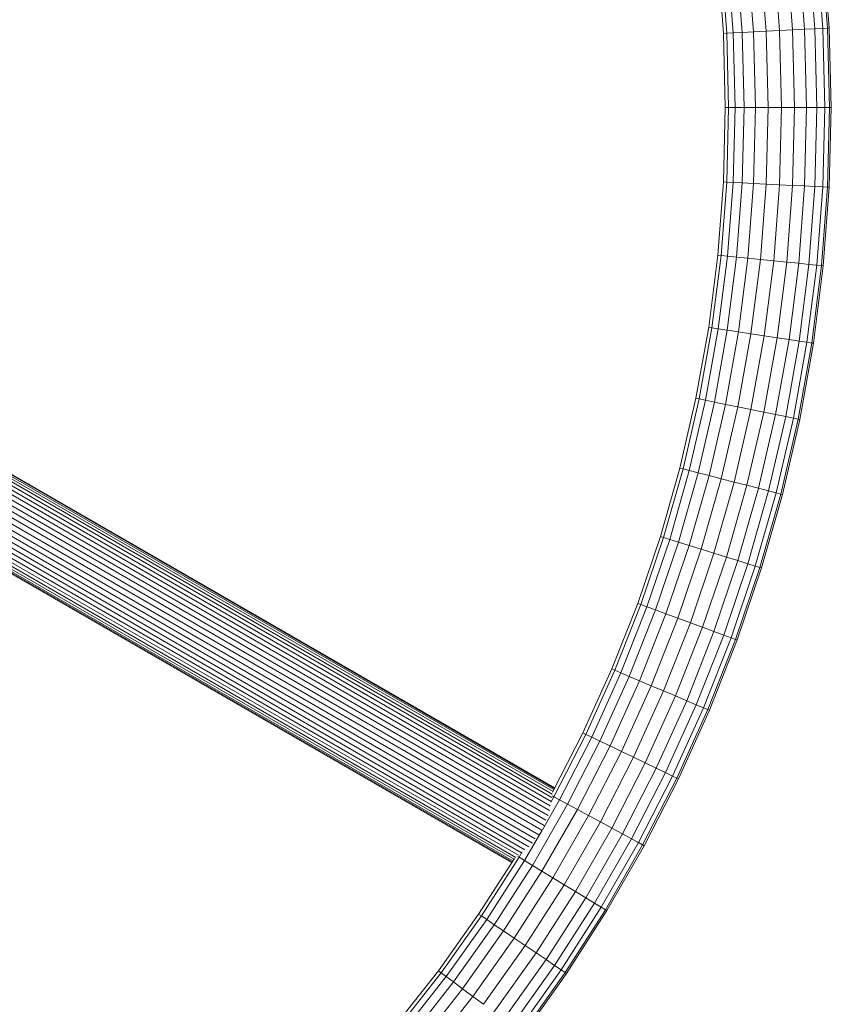
# Model space of a CAD drawing. Units: millimetres. Extents: x -3177 to 6903, y -3037 to 4091.
# Drawn here: x 4798 to 5042, y 1087 to 1383 of the extents above; entities that cross this region are included whole.
import ezdxf

# ---------------------------------------------------------------- set-up
doc = ezdxf.new("R2010")
doc.units = ezdxf.units.MM
doc.layers.add('A-GENM', color=13, linetype='Continuous', lineweight=9)
doc.layers.add('G-IMPT', color=8, linetype='Continuous', lineweight=9)

# ---------------------------------------------------------------- blocks, each defined once
blk = doc.blocks.new('D- Arm Wheel - 6_DWG-420344-South')
at = {"layer": 'G-IMPT'}
for p, q in [((430.6, 1401.21), (432.3, 1378.89)), ((433.97, 1401.56), (435.68, 1379.06)), ((437.76, 1401.94), (439.49, 1379.26)), ((441.75, 1402.35), (443.49, 1379.46)), ((445.67, 1402.75), (447.43, 1379.66)), ((449.28, 1403.11), (451.05, 1379.84)), ((452.35, 1403.43), (454.14, 1380)), ((454.7, 1403.67), (456.49, 1380.12)), ((456.17, 1403.81), (457.97, 1380.2)), ((458.47, 1380.22), (456.67, 1403.87)), ((424.95, 1400.64), (426.63, 1378.61)), ((425.94, 1400.74), (427.62, 1378.66)), ((427.86, 1400.94), (429.55, 1378.75)), ((427.62, 1378.66), (426.63, 1378.61)), ((426.63, 1378.61), (427.19, 1356.27)), ((429.55, 1378.75), (427.62, 1378.66)), ((427.62, 1378.66), (428.19, 1356.27)), ((432.3, 1378.89), (429.55, 1378.75)), ((429.55, 1378.75), (430.12, 1356.27)), ((435.68, 1379.06), (432.3, 1378.89)), ((432.3, 1378.89), (432.87, 1356.27)), ((439.49, 1379.26), (435.68, 1379.06)), ((435.68, 1379.06), (436.26, 1356.27)), ((443.49, 1379.46), (439.49, 1379.26)), ((439.49, 1379.26), (440.07, 1356.27)), ((447.43, 1379.66), (443.49, 1379.46)), ((443.49, 1379.46), (444.08, 1356.27)), ((451.05, 1379.84), (447.43, 1379.66)), ((447.43, 1379.66), (448.02, 1356.27)), ((454.14, 1380), (451.05, 1379.84)), ((451.05, 1379.84), (451.65, 1356.27)), ((456.49, 1380.12), (454.14, 1380)), ((454.14, 1380), (454.74, 1356.27)), ((457.97, 1380.2), (456.49, 1380.12)), ((456.49, 1380.12), (457.1, 1356.27)), ((458.47, 1380.22), (457.97, 1380.2)), ((457.97, 1380.2), (458.57, 1356.27)), ((459.08, 1356.27), (458.47, 1380.22)), ((427.19, 1356.27), (426.63, 1333.94)), ((428.19, 1356.27), (427.19, 1356.27)), ((428.19, 1356.27), (427.62, 1333.89)), ((430.12, 1356.27), (428.19, 1356.27)), ((430.12, 1356.27), (429.55, 1333.79)), ((432.87, 1356.27), (430.12, 1356.27)), ((432.87, 1356.27), (432.3, 1333.65)), ((436.26, 1356.27), (432.87, 1356.27)), ((436.26, 1356.27), (435.68, 1333.48)), ((440.07, 1356.27), (436.26, 1356.27)), ((440.07, 1356.27), (439.49, 1333.29)), ((444.08, 1356.27), (440.07, 1356.27)), ((444.08, 1356.27), (443.49, 1333.08)), ((448.02, 1356.27), (444.08, 1356.27)), ((448.02, 1356.27), (447.43, 1332.89)), ((451.65, 1356.27), (448.02, 1356.27)), ((451.65, 1356.27), (451.05, 1332.7)), ((454.74, 1356.27), (451.65, 1356.27)), ((454.74, 1356.27), (454.14, 1332.55)), ((457.1, 1356.27), (454.74, 1356.27)), ((457.1, 1356.27), (456.49, 1332.43)), ((458.57, 1356.27), (457.1, 1356.27)), ((458.57, 1356.27), (457.97, 1332.35)), ((458.47, 1332.33), (459.08, 1356.27)), ((459.08, 1356.27), (458.57, 1356.27)), ((25.81, 1351.45), (375.14, 1149.76)), ((25.92, 1352.29), (375.38, 1150.53)), ((26, 1352.94), (375.6, 1151.1)), ((26.03, 1353.39), (375.79, 1151.46)), ((26.05, 1353.62), (375.88, 1151.64)), ((25.09, 1348.01), (374.53, 1146.27)), ((25.48, 1349.24), (374.82, 1147.55)), ((25.64, 1350.44), (375.02, 1148.72)), ((24.21, 1345.22), (373.94, 1143.31)), ((24.62, 1346.69), (374.31, 1144.8)), ((22.9, 1342.33), (372.75, 1140.35)), ((23.88, 1343.62), (373.25, 1141.91)), ((21.26, 1339.52), (371.12, 1137.52)), ((22.12, 1340.9), (372.04, 1138.88)), ((19.39, 1336.95), (369.17, 1135.01)), ((20.35, 1338.19), (370.02, 1136.31)), ((15.57, 1333.12), (365.02, 1131.36)), ((16.49, 1333.88), (365.91, 1132.14)), ((17.44, 1334.79), (366.91, 1133.02)), ((18.41, 1335.81), (368.06, 1133.94)), ((426.63, 1333.94), (424.95, 1311.91)), ((427.62, 1333.89), (425.94, 1311.81)), ((427.62, 1333.89), (426.63, 1333.94)), ((429.55, 1333.79), (427.62, 1333.89)), ((429.55, 1333.79), (427.86, 1311.61)), ((432.3, 1333.65), (429.55, 1333.79)), ((432.3, 1333.65), (430.6, 1311.33)), ((435.68, 1333.48), (432.3, 1333.65)), ((435.68, 1333.48), (433.97, 1310.99)), ((439.49, 1333.29), (435.68, 1333.48)), ((439.49, 1333.29), (437.76, 1310.6)), ((443.49, 1333.08), (439.49, 1333.29)), ((443.49, 1333.08), (441.75, 1310.2)), ((447.43, 1332.89), (443.49, 1333.08)), ((447.43, 1332.89), (445.67, 1309.8)), ((451.05, 1332.7), (447.43, 1332.89)), ((13.07, 1331.14), (362.85, 1129.2)), ((13.23, 1331.29), (362.85, 1129.44)), ((13.63, 1331.53), (363.27, 1129.67)), ((14.15, 1331.92), (363.65, 1130.14)), ((14.83, 1332.44), (364.19, 1130.73)), ((451.05, 1332.7), (449.28, 1309.43)), ((454.14, 1332.55), (451.05, 1332.7)), ((454.14, 1332.55), (452.35, 1309.12)), ((456.49, 1332.43), (454.14, 1332.55)), ((456.49, 1332.43), (454.7, 1308.88)), ((457.97, 1332.35), (456.17, 1308.73)), ((457.97, 1332.35), (456.49, 1332.43)), ((456.67, 1308.68), (458.47, 1332.33)), ((458.47, 1332.33), (457.97, 1332.35)), ((424.95, 1311.91), (422.19, 1290.2)), ((425.94, 1311.81), (423.17, 1290.04)), ((425.94, 1311.81), (424.95, 1311.91)), ((427.86, 1311.61), (425.08, 1289.75)), ((427.86, 1311.61), (425.94, 1311.81)), ((430.6, 1311.33), (427.8, 1289.34)), ((430.6, 1311.33), (427.86, 1311.61)), ((433.97, 1310.99), (430.6, 1311.33)), ((433.97, 1310.99), (431.15, 1288.82)), ((437.76, 1310.6), (433.97, 1310.99)), ((437.76, 1310.6), (434.92, 1288.25)), ((441.75, 1310.2), (437.76, 1310.6)), ((441.75, 1310.2), (438.88, 1287.64)), ((445.67, 1309.8), (441.75, 1310.2)), ((445.67, 1309.8), (442.77, 1287.05)), ((449.28, 1309.43), (445.67, 1309.8)), ((449.28, 1309.43), (446.36, 1286.5)), ((452.35, 1309.12), (449.28, 1309.43)), ((452.35, 1309.12), (449.41, 1286.03)), ((454.7, 1308.88), (451.75, 1285.67)), ((454.7, 1308.88), (452.35, 1309.12)), ((456.17, 1308.73), (453.21, 1285.45)), ((453.7, 1285.37), (456.67, 1308.68)), ((456.17, 1308.73), (454.7, 1308.88)), ((456.67, 1308.68), (456.17, 1308.73)), ((422.19, 1290.2), (418.36, 1268.83)), ((423.17, 1290.04), (419.34, 1268.63)), ((425.08, 1289.75), (421.24, 1268.24)), ((423.17, 1290.04), (422.19, 1290.2)), ((425.08, 1289.75), (423.17, 1290.04)), ((427.8, 1289.34), (423.93, 1267.69)), ((427.8, 1289.34), (425.08, 1289.75)), ((431.15, 1288.82), (427.24, 1267.01)), ((431.15, 1288.82), (427.8, 1289.34)), ((434.92, 1288.25), (431.15, 1288.82)), ((434.92, 1288.25), (430.98, 1266.25)), ((438.88, 1287.64), (434.9, 1265.45)), ((438.88, 1287.64), (434.92, 1288.25)), ((442.77, 1287.05), (438.77, 1264.65)), ((442.77, 1287.05), (438.88, 1287.64)), ((446.36, 1286.5), (442.32, 1263.93)), ((446.36, 1286.5), (442.77, 1287.05)), ((449.41, 1286.03), (445.35, 1263.31)), ((449.41, 1286.03), (446.36, 1286.5)), ((451.75, 1285.67), (447.66, 1262.83)), ((451.75, 1285.67), (449.41, 1286.03)), ((453.21, 1285.45), (451.75, 1285.67)), ((453.21, 1285.45), (449.11, 1262.54)), ((449.6, 1262.44), (453.7, 1285.37)), ((453.7, 1285.37), (453.21, 1285.45)), ((418.36, 1268.83), (413.51, 1247.85)), ((419.34, 1268.63), (414.48, 1247.6)), ((421.24, 1268.24), (416.35, 1247.12)), ((419.34, 1268.63), (418.36, 1268.83)), ((421.24, 1268.24), (419.34, 1268.63)), ((423.93, 1267.69), (421.24, 1268.24)), ((423.93, 1267.69), (419.01, 1246.43)), ((427.24, 1267.01), (422.29, 1245.59)), ((427.24, 1267.01), (423.93, 1267.69)), ((430.98, 1266.25), (425.99, 1244.63)), ((430.98, 1266.25), (427.24, 1267.01)), ((434.9, 1265.45), (429.86, 1243.64)), ((434.9, 1265.45), (430.98, 1266.25)), ((438.77, 1264.65), (434.9, 1265.45)), ((438.77, 1264.65), (433.68, 1242.65)), ((442.32, 1263.93), (437.2, 1241.75)), ((442.32, 1263.93), (438.77, 1264.65)), ((445.35, 1263.31), (440.19, 1240.98)), ((445.35, 1263.31), (442.32, 1263.93)), ((447.66, 1262.83), (442.47, 1240.39)), ((449.11, 1262.54), (443.9, 1240.02)), ((444.39, 1239.89), (449.6, 1262.44)), ((447.66, 1262.83), (445.35, 1263.31)), ((449.11, 1262.54), (447.66, 1262.83)), ((449.6, 1262.44), (449.11, 1262.54)), ((413.51, 1247.85), (407.66, 1227.26)), ((414.48, 1247.6), (408.61, 1226.96)), ((416.35, 1247.12), (410.46, 1226.39)), ((414.48, 1247.6), (413.51, 1247.85)), ((416.35, 1247.12), (414.48, 1247.6)), ((419.01, 1246.43), (416.35, 1247.12)), ((419.01, 1246.43), (413.08, 1225.57)), ((422.29, 1245.59), (416.32, 1224.57)), ((422.29, 1245.59), (419.01, 1246.43)), ((425.99, 1244.63), (419.96, 1223.43)), ((425.99, 1244.63), (422.29, 1245.59)), ((429.86, 1243.64), (425.99, 1244.63)), ((429.86, 1243.64), (423.78, 1222.24)), ((433.68, 1242.65), (427.54, 1221.07)), ((433.68, 1242.65), (429.86, 1243.64)), ((437.2, 1241.75), (431.01, 1219.99)), ((437.2, 1241.75), (433.68, 1242.65)), ((440.19, 1240.98), (437.2, 1241.75)), ((440.19, 1240.98), (433.96, 1219.07)), ((442.47, 1240.39), (436.21, 1218.37)), ((443.9, 1240.02), (437.62, 1217.93)), ((438.1, 1217.78), (444.39, 1239.89)), ((442.47, 1240.39), (440.19, 1240.98)), ((443.9, 1240.02), (442.47, 1240.39)), ((444.39, 1239.89), (443.9, 1240.02)), ((407.66, 1227.26), (400.83, 1207.1)), ((408.61, 1226.96), (401.77, 1206.76)), ((410.46, 1226.39), (403.58, 1206.09)), ((408.61, 1226.96), (407.66, 1227.26)), ((410.46, 1226.39), (408.61, 1226.96)), ((413.08, 1225.57), (410.46, 1226.39)), ((413.08, 1225.57), (406.16, 1205.15)), ((416.32, 1224.57), (409.34, 1203.98)), ((419.96, 1223.43), (412.93, 1202.67)), ((416.32, 1224.57), (413.08, 1225.57)), ((419.96, 1223.43), (416.32, 1224.57)), ((423.78, 1222.24), (419.96, 1223.43)), ((423.78, 1222.24), (416.68, 1201.29)), ((427.54, 1221.07), (420.38, 1199.94)), ((427.54, 1221.07), (423.78, 1222.24)), ((431.01, 1219.99), (427.54, 1221.07)), ((431.01, 1219.99), (423.79, 1198.69)), ((433.96, 1219.07), (426.7, 1197.62)), ((436.21, 1218.37), (428.91, 1196.81)), ((437.62, 1217.93), (430.3, 1196.3)), ((430.77, 1196.13), (438.1, 1217.78)), ((433.96, 1219.07), (431.01, 1219.99)), ((436.21, 1218.37), (433.96, 1219.07)), ((437.62, 1217.93), (436.21, 1218.37)), ((438.1, 1217.78), (437.62, 1217.93)), ((400.83, 1207.1), (393.05, 1187.4)), ((401.77, 1206.76), (393.97, 1187.01)), ((403.58, 1206.09), (395.75, 1186.25)), ((401.77, 1206.76), (400.83, 1207.1)), ((403.58, 1206.09), (401.77, 1206.76)), ((406.16, 1205.15), (403.58, 1206.09)), ((406.16, 1205.15), (398.28, 1185.18)), ((409.34, 1203.98), (401.4, 1183.86)), ((412.93, 1202.67), (404.92, 1182.38)), ((409.34, 1203.98), (406.16, 1205.15)), ((412.93, 1202.67), (409.34, 1203.98)), ((416.68, 1201.29), (412.93, 1202.67)), ((416.68, 1201.29), (408.6, 1180.82)), ((420.38, 1199.94), (412.23, 1179.28)), ((420.38, 1199.94), (416.68, 1201.29)), ((423.79, 1198.69), (420.38, 1199.94)), ((423.79, 1198.69), (415.57, 1177.86)), ((426.7, 1197.62), (418.42, 1176.66)), ((428.91, 1196.81), (420.59, 1175.74)), ((426.7, 1197.62), (423.79, 1198.69)), ((428.91, 1196.81), (426.7, 1197.62)), ((430.3, 1196.3), (428.91, 1196.81)), ((430.3, 1196.3), (421.95, 1175.17)), ((422.42, 1174.97), (430.77, 1196.13)), ((430.77, 1196.13), (430.3, 1196.3)), ((393.05, 1187.4), (384.36, 1168.17)), ((393.97, 1187.01), (385.25, 1167.74)), ((395.75, 1186.25), (387, 1166.9)), ((398.28, 1185.18), (389.47, 1165.71)), ((393.97, 1187.01), (393.05, 1187.4)), ((395.75, 1186.25), (393.97, 1187.01)), ((398.28, 1185.18), (395.75, 1186.25)), ((401.4, 1183.86), (398.28, 1185.18)), ((401.4, 1183.86), (392.52, 1164.24)), ((404.92, 1182.38), (395.96, 1162.58)), ((404.92, 1182.38), (401.4, 1183.86)), ((408.6, 1180.82), (404.92, 1182.38)), ((408.6, 1180.82), (399.56, 1160.84)), ((412.23, 1179.28), (403.11, 1159.13)), ((412.23, 1179.28), (408.6, 1180.82)), ((415.57, 1177.86), (412.23, 1179.28)), ((415.57, 1177.86), (406.38, 1157.55)), ((418.42, 1176.66), (409.17, 1156.21)), ((418.42, 1176.66), (415.57, 1177.86)), ((420.59, 1175.74), (418.42, 1176.66)), ((420.59, 1175.74), (411.29, 1155.19)), ((421.95, 1175.17), (412.62, 1154.54)), ((413.08, 1154.33), (422.42, 1174.97)), ((421.95, 1175.17), (420.59, 1175.74)), ((422.42, 1174.97), (421.95, 1175.17)), ((384.36, 1168.17), (375.21, 1150.33)), ((385.25, 1167.74), (375.64, 1148.98)), ((385.25, 1167.74), (384.36, 1168.17)), ((387, 1166.9), (385.25, 1167.74)), ((387, 1166.9), (377.34, 1148.06)), ((389.47, 1165.71), (379.75, 1146.75)), ((392.52, 1164.24), (382.73, 1145.13)), ((389.47, 1165.71), (387, 1166.9)), ((392.52, 1164.24), (389.47, 1165.71)), ((395.96, 1162.58), (392.52, 1164.24)), ((395.96, 1162.58), (386.08, 1143.31)), ((399.56, 1160.84), (395.96, 1162.58)), ((399.56, 1160.84), (389.6, 1141.4)), ((403.11, 1159.13), (393.06, 1139.51)), ((403.11, 1159.13), (399.56, 1160.84)), ((406.38, 1157.55), (403.11, 1159.13)), ((406.38, 1157.55), (396.25, 1137.78)), ((409.17, 1156.21), (398.96, 1136.3)), ((411.29, 1155.19), (401.04, 1135.18)), ((409.17, 1156.21), (406.38, 1157.55)), ((411.29, 1155.19), (409.17, 1156.21)), ((412.62, 1154.54), (411.29, 1155.19)), ((412.62, 1154.54), (402.33, 1134.47)), ((402.78, 1134.23), (413.08, 1154.33)), ((413.08, 1154.33), (412.62, 1154.54)), ((379.75, 1146.75), (369.15, 1128.33)), ((377.34, 1148.06), (372.16, 1139.05)), ((375.64, 1148.98), (374.68, 1147.32)), ((375.64, 1148.98), (375.24, 1149.2)), ((377.34, 1148.06), (375.64, 1148.98)), ((379.75, 1146.75), (377.34, 1148.06)), ((382.73, 1145.13), (379.75, 1146.75)), ((382.73, 1145.13), (372.05, 1126.57)), ((386.08, 1143.31), (382.73, 1145.13)), ((386.08, 1143.31), (375.31, 1124.59)), ((389.6, 1141.4), (378.73, 1122.51)), ((389.6, 1141.4), (386.08, 1143.31)), ((393.06, 1139.51), (389.6, 1141.4)), ((372.08, 1138.91), (366.81, 1129.76)), ((393.06, 1139.51), (382.1, 1120.46)), ((396.25, 1137.78), (385.2, 1118.58)), ((396.25, 1137.78), (393.06, 1139.51)), ((398.96, 1136.3), (396.25, 1137.78)), ((398.96, 1136.3), (387.84, 1116.97)), ((401.04, 1135.18), (389.86, 1115.75)), ((402.33, 1134.47), (391.12, 1114.98)), ((401.04, 1135.18), (398.96, 1136.3)), ((402.33, 1134.47), (401.04, 1135.18)), ((402.78, 1134.23), (402.33, 1134.47)), ((366.07, 1132.35), (365.16, 1130.76)), ((391.55, 1114.72), (402.78, 1134.23)), ((363.73, 1130.39), (353, 1113.66)), ((365.16, 1130.76), (353.83, 1113.1)), ((366.81, 1129.76), (355.43, 1112.02)), ((365.16, 1130.76), (364.76, 1131)), ((366.81, 1129.76), (365.16, 1130.76)), ((369.15, 1128.33), (366.81, 1129.76)), ((369.15, 1128.33), (357.71, 1110.48)), ((372.05, 1126.57), (360.51, 1108.59)), ((372.05, 1126.57), (369.15, 1128.33)), ((375.31, 1124.59), (372.05, 1126.57)), ((375.31, 1124.59), (363.68, 1106.45)), ((378.73, 1122.51), (375.31, 1124.59)), ((378.73, 1122.51), (366.99, 1104.21)), ((382.1, 1120.46), (370.26, 1102)), ((382.1, 1120.46), (378.73, 1122.51)), ((385.2, 1118.58), (382.1, 1120.46)), ((385.2, 1118.58), (373.27, 1099.97)), ((387.84, 1116.97), (375.83, 1098.24)), ((387.84, 1116.97), (385.2, 1118.58)), ((389.86, 1115.75), (387.84, 1116.97)), ((389.86, 1115.75), (377.78, 1096.92)), ((391.12, 1114.98), (379, 1096.09)), ((379.42, 1095.81), (391.55, 1114.72)), ((391.12, 1114.98), (389.86, 1115.75)), ((391.55, 1114.72), (391.12, 1114.98)), ((353, 1113.66), (340.89, 1096.64)), ((353.83, 1113.1), (341.69, 1096.04)), ((355.43, 1112.02), (343.24, 1094.88)), ((353.83, 1113.1), (353, 1113.66)), ((355.43, 1112.02), (353.83, 1113.1)), ((357.71, 1110.48), (355.43, 1112.02)), ((357.71, 1110.48), (345.44, 1093.24)), ((360.51, 1108.59), (348.15, 1091.21)), ((360.51, 1108.59), (357.71, 1110.48)), ((363.68, 1106.45), (360.51, 1108.59)), ((363.68, 1106.45), (351.21, 1088.92)), ((366.99, 1104.21), (363.68, 1106.45)), ((366.99, 1104.21), (354.41, 1086.53)), ((370.26, 1102), (357.57, 1084.16)), ((370.26, 1102), (366.99, 1104.21)), ((373.27, 1099.97), (370.26, 1102)), ((373.27, 1099.97), (360.47, 1081.99)), ((375.83, 1098.24), (373.27, 1099.97)), ((340.89, 1096.64), (328, 1080.23)), ((341.69, 1096.04), (328.77, 1079.6)), ((341.69, 1096.04), (340.89, 1096.64)), ((343.24, 1094.88), (341.69, 1096.04)), ((375.83, 1098.24), (362.95, 1080.14)), ((377.78, 1096.92), (364.84, 1078.73)), ((379, 1096.09), (366.02, 1077.84)), ((377.78, 1096.92), (375.83, 1098.24)), ((379, 1096.09), (377.78, 1096.92)), ((379.42, 1095.81), (379, 1096.09)), ((343.24, 1094.88), (330.26, 1078.37)), ((345.44, 1093.24), (332.37, 1076.62)), ((345.44, 1093.24), (343.24, 1094.88)), ((348.15, 1091.21), (345.44, 1093.24)), ((366.42, 1077.54), (379.42, 1095.81)), ((348.15, 1091.21), (334.99, 1074.46)), ((351.21, 1088.92), (348.15, 1091.21)), ((351.21, 1088.92), (337.93, 1072.03)), ((354.41, 1086.53), (351.21, 1088.92))]:
    blk.add_line(p, q, dxfattribs=at)
blk = doc.blocks.new('D- Arm Wheel - D- Arm Wheel-420362-South')
blk.add_blockref('D- Arm Wheel - 6_DWG-420344-South', (0, 0))

msp = doc.modelspace()

# ---------------------------------------------------------------- block references
at = {"layer": 'A-GENM'}
msp.add_blockref('D- Arm Wheel - D- Arm Wheel-420362-South', (4582.74, 0), dxfattribs=at)

doc.saveas('drawing.dxf')
